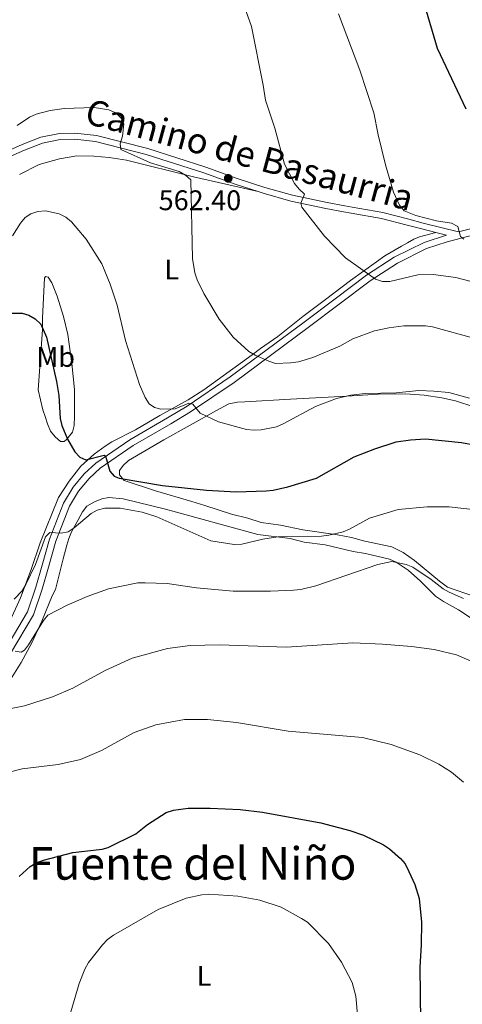
# Model space of a CAD drawing. Units: metres. Extents: x 600727 to 607628, y 4719911 to 4724640.
# Drawn here: x 603192 to 603348, y 4722730 to 4723078 of the extents above; entities that cross this region are included whole.
import ezdxf
from ezdxf.enums import TextEntityAlignment as Align

# ---------------------------------------------------------------- set-up
doc = ezdxf.new("R2010")
doc.units = ezdxf.units.M
doc.header["$MEASUREMENT"] = 0
doc.linetypes.add('DGN Style 3', pattern=[100.47729999999999, 71.7695, -28.7078])
for name, color, linetype, lineweight in [('Nivel 21', 7, 'Continuous', 0), ('Nivel 36', 7, 'Continuous', 0), ('Nivel 37', 7, 'Continuous', 0), ('Nivel 4', 7, 'Continuous', 0), ('Nivel 41', 7, 'Continuous', 0), ('Nivel 44', 7, 'Continuous', 0), ('Nivel 45', 7, 'Continuous', 0), ('Nivel 5', 7, 'Continuous', 0), ('Nivel 7', 7, 'Continuous', 0)]:
    doc.layers.add(name, color=color, linetype=linetype, lineweight=lineweight)
doc.styles.add('Style-arial', font='arial.shx', dxfattribs={"bigfont": 'arialbig.shx'})
doc.styles.add('Style-Arial Narrow', font='txt')
doc.styles.add('Style-Helvetica-Narrow-Oblique', font='txt')
doc.styles.add('Style-Times New Roman', font='txt')

# ---------------------------------------------------------------- blocks, each defined once
blk = doc.blocks.new('5PATER')
at = {"layer": 'Nivel 7', "linetype": 'Continuous', "lineweight": 0}
h = blk.add_hatch(color=51, dxfattribs=at)
edge = h.paths.add_edge_path()
edge.add_ellipse((0.01646006107330322, 0.03466856479644775), major_axis=(-10.9572123736961, -11.10700355381332), ratio=0.999422240966032, start_angle=0, end_angle=360)

msp = doc.modelspace()

# ---------------------------------------------------------------- linework, layer by layer
at = {"layer": 'Nivel 21', "color": 7, "linetype": 'DGN Style 3', "lineweight": 0, "extrusion": (-0.1597511546366485, -0.04124596285416358, 0.9862952596157454), "elevation": -290628.532175881, "flags": 128}
msp.add_lwpolyline([(-4422207.845562287, 1740803.809968852), (-4422207.845562287, 1740820.113999031)], dxfattribs=at)
at = {"layer": 'Nivel 21', "color": 7, "linetype": 'Continuous', "lineweight": 0, "extrusion": (-0.09349885840632045, 0.02375376402755168, 0.9953359845656332), "elevation": 56344.02520701333, "flags": 128}
msp.add_lwpolyline([(-4726147.2731633, -575436.0092185326), (-4726147.2731633, -575439.8446454965)], dxfattribs=at)
at = {"layer": 'Nivel 21', "color": 7, "linetype": 'DGN Style 3', "lineweight": 0}
for points in [[(603347.0799999982, 4723002.970000001, 569.47), (603334.6000000015, 4723006.140000001, 568.61), (603329.4899999984, 4723007.52, 568.9), (603320.3099999987, 4723009.84, 568.1800000000001), (603309.4600000009, 4723011.720000001, 567.17), (603306.8299999982, 4723012.220000001, 567.17), (603300.6000000015, 4723013.4, 566.01), (603288.3399999999, 4723015.99, 565.15), (603278.6000000015, 4723018.73, 563.5600000000001), (603268.8399999999, 4723021.85, 562.98), (603257.8000000007, 4723025.939999999, 561.98), (603237.3299999982, 4723032.449999999, 560.39), (603219.1400000006, 4723037.1, 560.1), (603211.5500000007, 4723037.939999999, 559.67), (603206.129999999, 4723037.75, 559.67), (603199.5399999991, 4723036.460000001, 559.67), (603192.9100000001, 4723033.869999999, 559.38), (603186.0300000012, 4723030.83, 559.52), (603183.1900000013, 4723029.199999999, 559.46)], [(603186.8000000007, 4722855.220000001, 540.15), (603194.7399999984, 4722868.689999999, 542.16), (603197.7100000009, 4722877.41, 543.03), (603199.9299999997, 4722885.17, 543.75), (603202.6099999994, 4722894.4, 545.34), (603207.4800000004, 4722907.140000001, 547.07), (603210.8900000006, 4722912.790000001, 547.9300000000001), (603214.8299999982, 4722917.439999999, 548.65), (603218.9600000009, 4722921.300000001, 549.66), (603230.9100000001, 4722929.560000001, 551.6800000000001), (603244.2300000004, 4722937.25, 553.99), (603251.1400000006, 4722941.41, 555.72), (603266.4299999997, 4722951.720000001, 558.3100000000001), (603292.5199999996, 4722971.08, 562.78), (603303.4800000004, 4722979.369999999, 563.65), (603314.5199999996, 4722987.66, 565.96), (603324.3599999994, 4722994.060000001, 566.82), (603334.8599999994, 4722999.279999999, 568.41), (603342.7699999996, 4723001.85, 569.47)]]:
    msp.add_polyline3d(points, dxfattribs=at)
at = {"layer": 'Nivel 21', "color": 7, "linetype": 'Continuous', "lineweight": 0}
for points in [[(603276.2600000016, 4723017.23, 563.46), (603268.1400000006, 4723019.82, 562.98), (603257.1000000015, 4723023.91, 561.98), (603236.7399999984, 4723030.390000001, 560.39), (603218.7600000016, 4723034.99, 560.1), (603211.4699999988, 4723035.790000001, 559.67), (603206.370000001, 4723035.619999999, 559.67), (603200.1400000006, 4723034.390000001, 559.67), (603193.7399999984, 4723031.890000001, 559.38), (603187, 4723028.92, 559.52)], [(603339.0700000003, 4723002.790000001, 569.1), (603334.0599999987, 4723004.060000001, 568.61), (603328.9499999993, 4723005.439999999, 568.9), (603319.8599999994, 4723007.74, 568.1800000000001), (603309.0799999982, 4723009.609999999, 567.17), (603306.4299999997, 4723010.109999999, 567.17), (603300.1799999997, 4723011.300000001, 566.01), (603287.8299999982, 4723013.91, 565.15), (603277.9899999984, 4723016.68, 563.5600000000001), (603276.2600000016, 4723017.23, 563.46)], [(603188.8000000007, 4722853.949999999, 540.15), (603196.9100000001, 4722867.699999999, 542.16), (603199.9699999988, 4722876.699999999, 543.03), (603202.1999999993, 4722884.52, 543.75), (603204.8500000015, 4722893.65, 545.34), (603209.620000001, 4722906.1, 547.07), (603212.8200000003, 4722911.4, 547.9300000000001), (603216.5500000007, 4722915.810000001, 548.65), (603220.4499999993, 4722919.449999999, 549.66), (603232.1700000018, 4722927.550000001, 551.6800000000001), (603245.4299999997, 4722935.210000001, 553.99), (603252.4200000018, 4722939.41, 555.72), (603267.8000000007, 4722949.779999999, 558.3100000000001), (603293.9400000013, 4722969.18, 562.78), (603304.8999999985, 4722977.48, 563.65), (603315.879999999, 4722985.720000001, 565.96), (603325.5300000012, 4722992, 566.82), (603335.7600000016, 4722997.09, 568.41), (603343.0199999996, 4722999.470000001, 569.42), (603362.8099999987, 4723004.619999999, 572.16)]]:
    msp.add_polyline3d(points, dxfattribs=at)
at = {"layer": 'Nivel 36', "color": 92, "linetype": 'Continuous', "lineweight": 0}
for points in [[(603276.2600000016, 4723017.23, 563.46), (603253.3999999985, 4723022.470000001, 561.22), (603229.7899999991, 4723028.300000001, 559.42), (603223.620000001, 4723029.32, 559.1), (603218.1999999993, 4723029.83, 558.7), (603212.25, 4723029.84, 558.27), (603206.120000001, 4723028.85, 557.84), (603198.9100000001, 4723026.790000001, 557.44), (603191.9800000004, 4723023.32, 557.12)], [(603188.0599999987, 4722864.380000001, 544.5600000000001), (603192.3099999987, 4722873.630000001, 545.14), (603196.1400000006, 4722883.720000001, 545.95), (603199.2100000009, 4722893.08, 546.72), (603205.7199999988, 4722909.140000001, 548.16), (603209.4600000009, 4722914.939999999, 548.74), (603213.6799999997, 4722920.210000001, 550.32), (603218.3299999982, 4722924.439999999, 550.61), (603222.2600000016, 4722927.33, 551.76), (603224.629999999, 4722928.779999999, 552.34), (603232.9600000009, 4722933.09, 553.49), (603241.5799999982, 4722938.130000001, 554.11), (603251.5599999987, 4722943.65, 556.45), (603257.1000000015, 4722947.24, 557.82), (603274.1799999997, 4722959.550000001, 560.42), (603277.0399999991, 4722961.74, 561.28), (603283.1700000018, 4722966.060000001, 561.28), (603292.0399999991, 4722973.130000001, 563.15), (603300.0199999996, 4722979.09, 564.09), (603308.870000001, 4722985.77, 565.75), (603318.0399999991, 4722992.439999999, 566.9), (603321, 4722994.59, 568.0600000000001), (603326.9299999997, 4722997.939999999, 567.77), (603329.0199999996, 4722999.119999999, 568.48), (603331.3099999987, 4723000.43, 568.65), (603333.2399999984, 4723001.24, 568.78), (603339.0700000003, 4723002.790000001, 569.1)], [(603208.5799999982, 4722929.68, 550.21), (603210.6900000013, 4722932.199999999, 550.64), (603211.3000000007, 4722934.59, 551.2), (603211.3599999994, 4722937.83, 551.79), (603211.3500000015, 4722947.26, 552.17), (603210.4800000004, 4722956.439999999, 552.51), (603209.0899999999, 4722966.73, 552.95), (603207.5500000007, 4722973.1, 553.23), (603205.2800000012, 4722980.27, 553), (603203.3900000006, 4722985.02, 552.8000000000001), (603202.1000000015, 4722987, 552.66), (603201.1999999993, 4722987.279999999, 552.51), (603200.7800000012, 4722986.66, 552.22), (603200.120000001, 4722972.67, 550.21), (603200.0500000007, 4722968.42, 550.0600000000001), (603198.5399999991, 4722947.24, 548.04), (603200.1499999985, 4722940.07, 548.19), (603201.0199999996, 4722937.790000001, 548.75), (603201.879999999, 4722935.119999999, 548.76), (603202.9400000013, 4722932.619999999, 549.2), (603204.5100000016, 4722930.550000001, 549.0500000000001), (603206.4600000009, 4722928.91, 549.2), (603207.6900000013, 4722928.92, 549.63), (603208.5799999982, 4722929.68, 550.21)], [(603352.6700000018, 4722874.140000001, 541.05), (603343.1999999993, 4722877.439999999, 541.29), (603340.2699999996, 4722879.550000001, 541.51), (603331.5399999991, 4722886.880000001, 542.23), (603327.5300000012, 4722889.67, 542.24), (603323.4499999993, 4722891.710000001, 542.5), (603313.8900000006, 4722893.720000001, 543.65), (603309.25, 4722895.02, 544.23), (603304.3399999999, 4722895.93, 544.22), (603292.0899999999, 4722897.68, 545.99), (603284.1999999993, 4722899.32, 547.52), (603277.370000001, 4722900.279999999, 548.26), (603272.6000000015, 4722901.779999999, 548.26), (603266.8599999994, 4722903.24, 548.5500000000001), (603257.4299999997, 4722906.33, 549.92), (603252.8500000015, 4722907.77, 550.28), (603240.0599999987, 4722911.460000001, 550.28), (603228.8900000006, 4722915.17, 550.28), (603227.3399999999, 4722917.140000001, 550.28), (603227.2600000016, 4722918.66, 550.28), (603228.5700000003, 4722920.470000001, 551.42), (603230.5199999996, 4722922.220000001, 551.62), (603242.9699999988, 4722929.529999999, 552.59), (603261.5100000016, 4722939.859999999, 556.63), (603265.9400000013, 4722942.23, 556.59), (603269.0199999996, 4722942.82, 557.07), (603271.5100000016, 4722942.92, 557.48), (603287.6999999993, 4722943.9, 557.44), (603307.5899999999, 4722944.9, 556.0500000000001), (603318.6400000006, 4722945.630000001, 554.32), (603324.5, 4722945.77, 554.61), (603329.9800000004, 4722945.710000001, 554.32), (603334.9600000009, 4722945.27, 554.34), (603341.1499999985, 4722944.33, 554.15), (603346.0199999996, 4722943.32, 553.61), (603352.5, 4722941.140000001, 553.45)], [(603187.3000000007, 4722842.380000001, 537.26), (603192.5599999987, 4722850.859999999, 538.64), (603196.2800000012, 4722857.82, 539.58), (603199.8999999985, 4722865.460000001, 540.5), (603203.5500000007, 4722874.369999999, 541.92), (603204.6499999985, 4722876.619999999, 541.91), (603206.7899999991, 4722885.07, 543.65), (603207.4200000018, 4722887.470000001, 543.54), (603208.7300000004, 4722892.279999999, 542.49), (603209.4400000013, 4722894.640000001, 542.48), (603210.3399999999, 4722896.939999999, 543.21), (603212.6000000015, 4722901.040000001, 545.13), (603214.2399999984, 4722904.060000001, 545.8100000000001), (603215.7399999984, 4722906.07, 546.1800000000001), (603218.4200000018, 4722907.609999999, 546.5), (603221.0899999999, 4722908.689999999, 546.53), (603223.5599999987, 4722909.140000001, 546.53), (603228.6000000015, 4722908.630000001, 546.53), (603243.4899999984, 4722904.960000001, 546.53), (603276.129999999, 4722896.040000001, 546.46), (603287.5199999996, 4722894.59, 544.8), (603292.5399999991, 4722893.300000001, 542.78), (603299.9800000004, 4722892.369999999, 542.8), (603309.8500000015, 4722890.1, 542.21), (603314.1999999993, 4722889.279999999, 542.5), (603322.7100000009, 4722887.32, 540.87), (603324.9699999988, 4722886.32, 540.4), (603329.25, 4722883.439999999, 539.45), (603333.6400000006, 4722879.59, 538.46), (603338.8900000006, 4722874.27, 537.65), (603341.7199999988, 4722872.33, 537.5), (603347.0300000012, 4722869.470000001, 537.59), (603352.1600000001, 4722866.01, 538.17)]]:
    msp.add_polyline3d(points, dxfattribs=at)
at = {"layer": 'Nivel 4', "color": 30, "linetype": 'Continuous', "lineweight": 30, "flags": 128}
for points, elevation in [([(603334.9899999984, 4723083.140000001), (603339.5, 4723067.960000001), (603349.6400000006, 4723046.560000001)], 575), ([(603187.629999999, 4722974.34), (603192.8599999994, 4722974.27), (603195.2800000012, 4722973.59), (603197.5500000007, 4722972.300000001), (603199.4600000009, 4722970.43), (603201.4600000009, 4722965.75), (603205.0899999999, 4722950.18), (603205.8099999987, 4722945.18), (603206.379999999, 4722937.07), (603206.9200000018, 4722934.59), (603208.9299999997, 4722929.710000001), (603211.4899999984, 4722925.220000001), (603213.3200000003, 4722923.34), (603215.379999999, 4722922.48), (603221.870000001, 4722924.130000001), (603222.4100000001, 4722923.34), (603223.8500000015, 4722918.48), (603225.3500000015, 4722916.720000001), (603227.1400000006, 4722916), (603242.5100000016, 4722913.41), (603258.0100000016, 4722911.68), (603268.5500000007, 4722911.130000001), (603279.0500000007, 4722911.460000001), (603281.5399999991, 4722911.720000001), (603286.7300000004, 4722912.93), (603296.8399999999, 4722915.93), (603310.1999999993, 4722923.460000001), (603317.4800000004, 4722926.34), (603324.9699999988, 4722928.75), (603330.0599999987, 4722929.57), (603335.370000001, 4722929.83), (603348.0899999999, 4722928.6), (603353.120000001, 4722927.59)], 550), ([(603191.8000000007, 4722775.189999999), (603195.7399999984, 4722778.720000001), (603197.8900000006, 4722779.99), (603200.4200000018, 4722780.92), (603210.8200000003, 4722783.609999999), (603221.1600000001, 4722784.84), (603223.2800000012, 4722785.41), (603233, 4722790.220000001), (603237.1400000006, 4722793.529999999), (603243.75, 4722797.790000001), (603246.3599999994, 4722798.619999999), (603251.5899999999, 4722799.369999999), (603259.3299999982, 4722799.359999999), (603269.9400000013, 4722798.859999999), (603277.8099999987, 4722797.939999999), (603298.4499999993, 4722794.15), (603308.6499999985, 4722791.43), (603313.4499999993, 4722789.779999999), (603320.5799999982, 4722786.34), (603322.6700000018, 4722784.970000001), (603326.5399999991, 4722781.550000001), (603328.1400000006, 4722779.619999999), (603329.5, 4722776.970000001), (603331.6099999994, 4722772.32), (603333.0899999999, 4722767.34), (603333.9200000018, 4722759.08), (603333.870000001, 4722751.040000001), (603333.3299999982, 4722743.15), (603333.7199999988, 4722714.25)], 525)]:
    msp.add_lwpolyline(points, dxfattribs=dict(at, elevation=elevation))
at = {"layer": 'Nivel 5', "color": 30, "linetype": 'Continuous', "lineweight": 0, "flags": 128}
for points, elevation in [([(603272.0500000007, 4723080.880000001), (603273.879999999, 4723075.630000001), (603278.0799999982, 4723054.869999999), (603278.8500000015, 4723049.560000001), (603282.1900000013, 4723039.720000001), (603285.5199999996, 4723026.99), (603289.1400000006, 4723020.08), (603290.6999999993, 4723018.050000001), (603292.6099999994, 4723016.4), (603291.3299999982, 4723013.130000001), (603291.6499999985, 4723011.720000001), (603299.7399999984, 4723001.529999999), (603307.1499999985, 4722993.890000001), (603317.7600000016, 4722986.35), (603320.1700000018, 4722985.460000001), (603322.8200000003, 4722985.49), (603332.6499999985, 4722987.83), (603338.0300000012, 4722987.939999999), (603346.120000001, 4722986.880000001), (603356.4800000004, 4722984.23)], 565), ([(603304.6400000006, 4723080.109999999), (603312.1499999985, 4723060.189999999), (603317.120000001, 4723045.060000001)], 570), ([(603191.1600000001, 4723040.66), (603195.4800000004, 4723043.560000001), (603197.8200000003, 4723044.58), (603202.7600000016, 4723045.91), (603207.75, 4723046.66), (603218.3500000015, 4723046.93), (603223.5300000012, 4723046.189999999), (603225.9600000009, 4723045.08), (603227.7800000012, 4723043.369999999), (603228.7800000012, 4723041.25), (603228.2899999991, 4723036.84), (603227.5, 4723034.15), (603227.8099999987, 4723032.130000001), (603238.25, 4723027.470000001), (603248.370000001, 4723024.380000001), (603250.620000001, 4723023.07), (603252.5199999996, 4723021.43), (603253.0399999991, 4722993.65), (603253.9299999997, 4722988.48), (603254.75, 4722986.060000001), (603257.0599999987, 4722981.24), (603262.4800000004, 4722972.18), (603267.4899999984, 4722965.85), (603273.0199999996, 4722960.73), (603275.2600000016, 4722959.49), (603279.9899999984, 4722957.27), (603282.3900000006, 4722956.540000001), (603287.7100000009, 4722956.720000001), (603290.4699999988, 4722957.130000001), (603295.629999999, 4722958.630000001), (603305.0799999982, 4722962.65), (603309.7199999988, 4722965.25), (603317.3000000007, 4722968.01), (603322.379999999, 4722969.08), (603327.6700000018, 4722969.76), (603335.3599999994, 4722969.75), (603337.8299999982, 4722969.4), (603353.2800000012, 4722965.18)], 560), ([(603317.120000001, 4723045.060000001), (603318.6499999985, 4723037.300000001), (603321.2699999996, 4723026.76), (603324.1000000015, 4723017.02), (603326.1999999993, 4723012.42), (603327.8099999987, 4723010.5), (603331.9100000001, 4723008.85), (603339.25, 4723006.880000001), (603344.5199999996, 4723006.109999999), (603346.75, 4723004.970000001), (603347.7300000004, 4723001.359999999), (603348.9299999997, 4723000.43)], 570), ([(603189.5, 4723001.560000001), (603192.2699999996, 4723006.07), (603193.9200000018, 4723008.07), (603196.0100000016, 4723009.43), (603198.4100000001, 4723010.27), (603201.120000001, 4723010.4), (603206.0199999996, 4723009.380000001), (603208.3599999994, 4723008.199999999), (603210.3900000006, 4723006.57), (603215.4699999988, 4723000.48), (603221.0799999982, 4722991.66), (603224, 4722984.51), (603226.4100000001, 4722977.15), (603229.4299999997, 4722964.630000001), (603234.3099999987, 4722949.060000001), (603236.379999999, 4722944.5), (603237.75, 4722942.25), (603239.629999999, 4722940.9), (603241.9200000018, 4722940.380000001), (603246.9400000013, 4722940.52), (603251.8099999987, 4722942.48), (603253.1400000006, 4722942.1), (603255.8200000003, 4722938.939999999), (603262.2600000016, 4722935.9), (603272.1999999993, 4722933.199999999), (603274.8200000003, 4722932.890000001), (603277.3200000003, 4722933.02), (603282.7800000012, 4722934.15), (603285.0899999999, 4722935.109999999), (603296.5599999987, 4722941.24), (603303.9499999993, 4722944.07), (603309.0199999996, 4722945.310000001), (603314.0700000003, 4722945.939999999), (603325.0300000012, 4722946.109999999), (603333.0100000016, 4722946.91), (603338.2699999996, 4722946.77), (603343.6400000006, 4722946.189999999), (603350.9699999988, 4722944.189999999)], 555), ([(603190.0300000012, 4722873.16), (603192.9499999993, 4722876.15), (603194.2300000004, 4722878.33), (603197.6600000001, 4722885.42), (603201.1999999993, 4722895.210000001), (603202.6799999997, 4722896.73), (603206.6799999997, 4722896.52), (603209.129999999, 4722897), (603211.2199999988, 4722898.41), (603217.2199999988, 4722903.49), (603219.4299999997, 4722904.640000001), (603222.1000000015, 4722905.310000001), (603227.5599999987, 4722905.390000001), (603235.3200000003, 4722903.92), (603240.5300000012, 4722902.300000001), (603259.6000000015, 4722893.82), (603267.7399999984, 4722892.49), (603270.5, 4722892.65), (603277.9699999988, 4722894.380000001), (603283.1600000001, 4722895.199999999), (603298.6600000001, 4722895.51), (603301.2399999984, 4722895.82), (603306.2399999984, 4722896.939999999), (603308.5700000003, 4722897.890000001), (603315.5399999991, 4722901.85), (603325.6999999993, 4722904.859999999), (603336, 4722905.810000001), (603343.7800000012, 4722905.869999999), (603354.1499999985, 4722904.68)], 545), ([(603190.4899999984, 4722854.869999999), (603192.5, 4722854.470000001), (603193.7399999984, 4722855.189999999), (603195.1000000015, 4722857), (603200.3900000006, 4722865.640000001), (603202.0199999996, 4722867.540000001), (603208.8399999999, 4722871.060000001), (603215.870000001, 4722874.119999999), (603223.4600000009, 4722876.810000001), (603233.7600000016, 4722878.91), (603236.370000001, 4722879.02), (603244.0799999982, 4722878.77), (603254.5100000016, 4722877.26), (603267.4100000001, 4722876.02), (603280.6000000015, 4722876), (603288.7199999988, 4722876.34), (603291.3599999994, 4722876.65), (603296.6000000015, 4722877.939999999), (603318.5500000007, 4722885.48), (603323.5199999996, 4722886.48), (603328.5300000012, 4722885.439999999), (603330.879999999, 4722884.449999999), (603337.379999999, 4722880.199999999), (603341.6099999994, 4722876.869999999), (603343.7899999991, 4722875.640000001), (603348.8200000003, 4722873.439999999)], 540), ([(603175.2600000016, 4722831.890000001), (603193.6900000013, 4722835.5), (603203.5700000003, 4722838.68), (603210.8599999994, 4722841.75), (603222.2100000009, 4722848.02), (603231.75, 4722852.34), (603244.2899999991, 4722855.73), (603252.2300000004, 4722856.84), (603262.5899999999, 4722857.08), (603286.2199999988, 4722856.23), (603309.6499999985, 4722857.779999999), (603320.1600000001, 4722857.310000001)], 535), ([(603320.1600000001, 4722857.310000001), (603330.4600000009, 4722856.43), (603338.4800000004, 4722855.390000001), (603346.2800000012, 4722853.560000001), (603353.4200000018, 4722850.449999999)], 535), ([(603185.1900000013, 4722811.210000001), (603192.8500000015, 4722813.17), (603205.6600000001, 4722814.76), (603213.5500000007, 4722816.560000001), (603220.8999999985, 4722819.68), (603232.5, 4722826.02), (603240.0700000003, 4722828.800000001), (603250.2699999996, 4722830.699999999), (603258.3200000003, 4722830.640000001), (603268.6600000001, 4722829.560000001), (603286.879999999, 4722826.49), (603313.1600000001, 4722824.300000001), (603323.2699999996, 4722821.790000001), (603333.3399999999, 4722818.23), (603340.120000001, 4722814.869999999), (603344.5399999991, 4722812.1), (603348.7600000016, 4722808.57)], 530), ([(603210.1499999985, 4722727.34), (603213.0500000007, 4722737.4), (603215.0799999982, 4722742.41), (603216.3299999982, 4722744.73), (603221.3200000003, 4722751.050000001), (603223.1000000015, 4722752.9), (603225.1099999994, 4722754.42), (603240.9499999993, 4722763.540000001), (603250.8299999982, 4722767.470000001), (603256.3599999994, 4722768.720000001), (603258.879999999, 4722768.880000001), (603269.129999999, 4722768.27), (603276.870000001, 4722766.82), (603284.370000001, 4722764.33), (603291.5799999982, 4722760.380000001), (603293.6600000001, 4722759.01), (603301.129999999, 4722751.5), (603305.6900000013, 4722744.9), (603309.4600000009, 4722737.75), (603310.7300000004, 4722732.84), (603311.5100000016, 4722724.98)], 520)]:
    msp.add_lwpolyline(points, dxfattribs=dict(at, elevation=elevation))

# ---------------------------------------------------------------- block references
at = {"layer": 'Nivel 7', "color": 51, "linetype": 'Continuous', "lineweight": 0, "xscale": 0.1000009313241567, "yscale": 0.1000009313241567, "zscale": 0.1000009313241567}
msp.add_blockref('5PATER', (603265.6900000013, 4723021.93, 562.4), dxfattribs=at)

# ---------------------------------------------------------------- texts
at = {"layer": 'Nivel 37', "color": 92, "linetype": 'Continuous', "lineweight": 0, "style": 'Style-Arial Narrow'}
for s, p in [('L', (603245.743147105, 4722989.69998, 558.7)), ('Mb', (603204.744830586, 4722958.809979999, 550.61)), ('L', (603257.1431471035, 4722740.079979999, 517.5))]:
    msp.add_text(s, height=6.99996, dxfattribs=at).set_placement(p, align=Align.MIDDLE_CENTER)
at = {"layer": 'Nivel 41', "color": 7, "linetype": 'Continuous', "lineweight": 0, "style": 'Style-arial'}
msp.add_text('562.40', height=6.99996, dxfattribs=at).set_placement((603241.120000001, 4723010.68, 562.4))
at = {"layer": 'Nivel 44', "color": 7, "linetype": 'Continuous', "lineweight": 0, "style": 'Style-Helvetica-Narrow-Oblique'}
msp.add_text('Camino de Basaurria', height=9, rotation=344.8239694312749, dxfattribs=at).set_placement((603272.0795222372, 4723025.953853784, 563.47), align=Align.CENTER)
at = {"layer": 'Nivel 45', "color": 7, "linetype": 'Continuous', "lineweight": 0, "style": 'Style-Times New Roman'}
msp.add_text('Fuente del Niño', height=11.49996, dxfattribs=at).set_placement((603253.1357493773, 4722779.79998, 521.84), align=Align.MIDDLE_CENTER)

doc.saveas('drawing.dxf')
